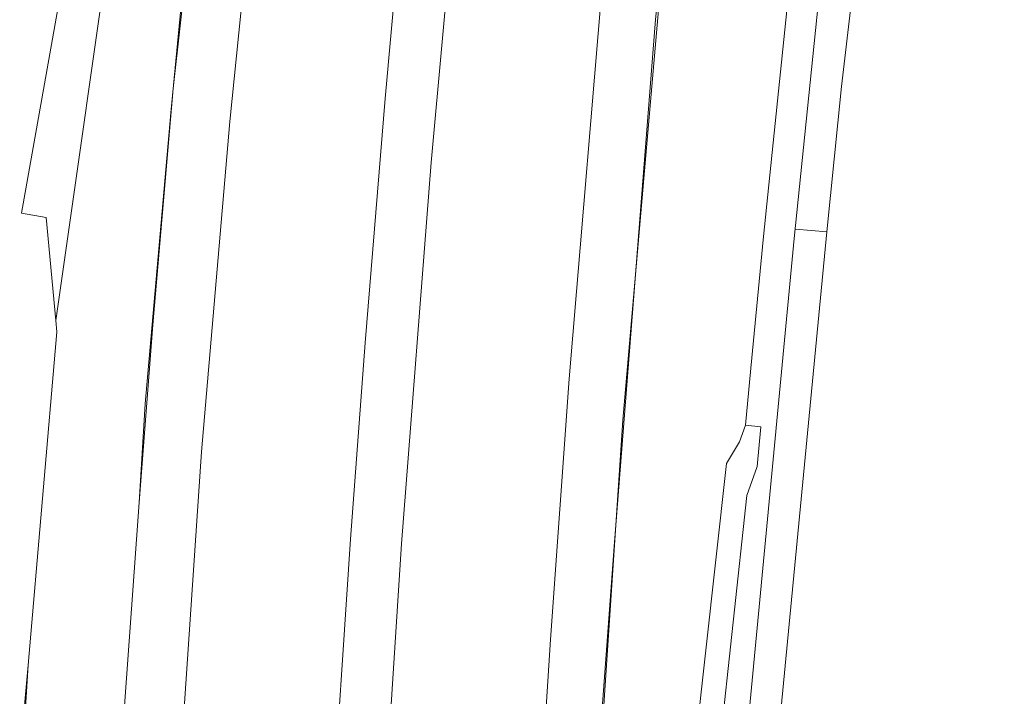
# Model space of a CAD drawing. Units: metres. Extents: x 80988 to 84261, y 451691 to 454635.
# Drawn here: x 80995 to 81074, y 452436 to 452490 of the extents above; entities that cross this region are included whole.
import ezdxf

# ---------------------------------------------------------------- set-up
doc = ezdxf.new("R2010")
doc.units = ezdxf.units.M
doc.header["$MEASUREMENT"] = 0
for name, color, linetype, lineweight in [('Begroeid terreindeel_groenvoorziening_0', 7, 'Continuous', 0), ('Begroeid terreindeel_groenvoorziening_heesters_0', 7, 'Continuous', 0), ('Onbegroeid terreindeel_erf_0', 7, 'Continuous', 0), ('Scheiding_0', 7, 'Continuous', 0), ('Spoor_0', 7, 'Continuous', 0), ('Wegdeel_gesloten verharding_asfalt_0', 7, 'Continuous', 0), ('Wegdeel_half verhard_0', 7, 'Continuous', 0), ('Wegdeel_open verharding_tegels_0', 7, 'Continuous', 0), ('Weginrichtingselement_lijnafwatering_0', 7, 'Continuous', 0)]:
    doc.layers.add(name, color=color, linetype=linetype, lineweight=lineweight)

# ---------------------------------------------------------------- blocks, each defined once
blk = doc.blocks.new('BGT_lev_stadsdelen_Laak_REALDWG_1_FMEBLOCK4')
at = {"layer": 'Scheiding_0'}
blk.add_line((-10.638, -78.49), (-10.861, -82.313), dxfattribs=at)
blk.add_lwpolyline([(10.861, 82.313), (8.227, 64.973), (-3.528, -16.769), (-8.405, -50.937)], dxfattribs=at)
blk = doc.blocks.new('BGT_lev_stadsdelen_Laak_REALDWG_1_FMEBLOCK364')
at = {"layer": 'Onbegroeid terreindeel_erf_0'}
blk.add_lwpolyline([(-69.0375, 29.765), (-71.3615, 10.001), (-72.5355, -1.591), (-76.1975, -39.602), (-74.0835, -39.79), (-74.7765, -46.782), (-74.7935, -46.992), (-74.9245, -48.578), (-73.9525, -51.196), (-71.3215, -52.159), (-62.7105, -52.249), (-56.1805, -52.317)], dxfattribs=at)
blk = doc.blocks.new('BGT_lev_stadsdelen_Laak_REALDWG_1_FMEBLOCK766')
at = {"layer": 'Begroeid terreindeel_groenvoorziening_heesters_0'}
for points in [[(-8.98, -41.633, 0), (-8.211, -49.85, 0), (-3.333, -15.682, 0), (8.422, 66.06, 0), (11.055, 83.4, 0), (10.212, 78.126, 0), (6.789, 70.019, 0), (2.097, 37.192, 0), (0.387, 25.364, 0), (-2.684, 5.334, 0), (-10.953, -41.289, 0)], [(-10.443, -77.402, 0), (-10.825, -81.793, 0), (-11.055, -83.4, 0), (-10.666, -81.226, 0)]]:
    blk.add_polyline3d(points, close=True, dxfattribs=at)

msp = doc.modelspace()

# ---------------------------------------------------------------- linework, layer by layer
at = {"layer": 'Begroeid terreindeel_groenvoorziening_0'}
msp.add_lwpolyline([(81046.474, 452495.908), (81043.211, 452458.173), (81041.287, 452429.406), (81040.802, 452429.402), (81040.507, 452425.527), (81042.077, 452425.98), (81045.922, 452427.275), (81049.402, 452428.842), (81049.621, 452428.941), (81049.961, 452432.013), (81048.998, 452432.098), (81051.485, 452454.719), (81052.539, 452456.453), (81053.024, 452457.793), (81053.452, 452462.353), (81054.439, 452472.855), (81056.583, 452493.541)], dxfattribs=at)
msp.add_lwpolyline([(81053.131, 452452.172), (81053.947, 452454.487), (81054.233, 452457.653), (81053.024, 452457.793), (81052.539, 452456.453), (81051.485, 452454.719), (81048.998, 452432.098), (81049.961, 452432.013), (81049.621, 452428.941), (81049.402, 452428.842), (81050.167, 452428.52), (81050.213, 452428.516), (81050.712, 452429.86), (81050.933, 452431.927)], close=True, dxfattribs=at)
msp.add_polyline3d([(81014.545, 452582.065, 0), (81002.79, 452500.323, 0), (80997.912, 452466.155, 0), (80997.997, 452465.249, 0), (80995.68, 452438.602, 0), (80995.457, 452434.779, 0), (80995.068, 452432.605, 0), (80995.016, 452432.244, 0), (80997.025, 452431.039, 0), (81000.148, 452429.363, 0), (81001.417, 452428.76, 0), (81002.82, 452428.141, 0), (81003.44, 452427.874, 0), (81003.671, 452431.627, 0), (81003.147, 452432.028, 0), (81004.553, 452451.611, 0), (81005.037, 452459.492, 0), (81007.089, 452482.754, 0), (81009.39, 452506.585, 0), (81013.504, 452540.367, 0), (81016.395, 452560.908, 0), (81021.524, 452592.899, 0)], dxfattribs=at)
at = {"layer": 'Scheiding_0'}
for points in [[(81052.178, 452741.562), (81049.468, 452729.476), (81044.9, 452708.668), (81040.565, 452689.119), (81036.992, 452672.344), (81034.006, 452658.343), (81031.483, 452645.956), (81026.714, 452621.305), (81025.422, 452614.271), (81022.109, 452595.363), (81019.689, 452581.096), (81015.123, 452550.631), (81014.004, 452542.609), (81012.179, 452529.518), (81009.015, 452500.229), (81007.292, 452484.691), (81005.661, 452465.806), (81004.553, 452451.611), (81003.147, 452432.028), (81003.813, 452431.221)], [(81059.337, 452585.061), (81056.014, 452585.521), (81045.834, 452490.209), (81042.518, 452448.104), (81041.143, 452429.389)], [(81064.687, 452517.542), (81063.012, 452504.6), (81060.688, 452484.836), (81059.514, 452473.244), (81055.852, 452435.233)]]:
    msp.add_lwpolyline(points, dxfattribs=at)
at = {"layer": 'Spoor_0'}
for points in [[(81060.35, 452756.581), (81047.511, 452698.942), (81042.078, 452673.956), (81036.394, 452646.656), (81031.228, 452620.193), (81026.359, 452593.03), (81024.025, 452578.801), (81020.6, 452556.346), (81018.659, 452542.463), (81017.012, 452529.766), (81014.283, 452506.463), (81011.795, 452482.061), (81009.552, 452455.652), (81007.574, 452426.491)], [(81067.216, 452755.147), (81059.778, 452719.933), (81046.736, 452653.998), (81044.977, 452644.505), (81043.04, 452633.229), (81039.127, 452608.977), (81035.911, 452587.455), (81031.794, 452557.197), (81029.483, 452538.615), (81027.089, 452515.729), (81024.208, 452483.88), (81022.614, 452464.374), (81021.442, 452448.684), (81019.867, 452424.96)], [(81071.293, 452754.296), (81061.273, 452706.194), (81054.273, 452670.761), (81049.487, 452645.472), (81046.318, 452627.418), (81042.546, 452603.716), (81039.416, 452582.965), (81037.096, 452566.153), (81035.017, 452549.234), (81031.446, 452517.661), (81027.897, 452478.769), (81025.538, 452448.295), (81023.995, 452424.669)], [(81078.275, 452752.839), (81074.929, 452735.333), (81069.472, 452705.485), (81065.7, 452683.506), (81063.448, 452669.887), (81060.178, 452649.102), (81056.809, 452626.065), (81052.575, 452594.46), (81049.66, 452570.81), (81046.338, 452542.021), (81045.012, 452529.574), (81041.839, 452496.096), (81038.93, 452461.49), (81037.422, 452440.651), (81036.414, 452424.852)]]:
    msp.add_lwpolyline(points, dxfattribs=at)
at = {"layer": 'Wegdeel_gesloten verharding_asfalt_0'}
msp.add_lwpolyline([(81058.817, 452491.41), (81056.89, 452472.703), (81053.395, 452435.704), (81053.149, 452433.111), (81053.115, 452432.922), (81052.884, 452430.877), (81052.878, 452430.828), (81052.625, 452428.839), (81052.444, 452428.302), (81055.157, 452428.043), (81055.212, 452428.624), (81055.69, 452432.979), (81055.852, 452435.233), (81059.514, 452473.244), (81060.688, 452484.836), (81063.012, 452504.6)], dxfattribs=at)
at = {"layer": 'Wegdeel_half verhard_0'}
for points in [[(81009.39, 452506.585), (81007.089, 452482.754), (81005.037, 452459.492), (81004.553, 452451.611), (81003.147, 452432.028)], [(81041.287, 452429.406), (81043.211, 452458.173), (81046.474, 452495.908)]]:
    msp.add_lwpolyline(points, dxfattribs=at)
at = {"layer": 'Wegdeel_open verharding_tegels_0'}
msp.add_lwpolyline([(81056.583, 452493.541), (81054.439, 452472.855), (81053.452, 452462.353), (81053.024, 452457.793), (81054.233, 452457.653), (81053.947, 452454.487), (81053.131, 452452.172), (81050.933, 452431.927), (81050.712, 452429.86), (81050.213, 452428.516), (81051.771, 452428.366), (81051.993, 452428.963), (81052.293, 452430.907), (81052.884, 452430.877), (81053.115, 452432.922), (81053.149, 452433.111), (81053.395, 452435.704), (81056.89, 452472.703), (81058.817, 452491.41)], dxfattribs=at)
at = {"layer": 'Weginrichtingselement_lijnafwatering_0'}
msp.add_line((81059.514, 452473.244), (81056.995, 452473.446), dxfattribs=at)

# ---------------------------------------------------------------- block references
at = {"layer": 'Begroeid terreindeel_groenvoorziening_heesters_0'}
msp.add_blockref('BGT_lev_stadsdelen_Laak_REALDWG_1_FMEBLOCK766', (81006.123, 452516.005), dxfattribs=at)
at = {"layer": 'Onbegroeid terreindeel_erf_0'}
msp.add_blockref('BGT_lev_stadsdelen_Laak_REALDWG_1_FMEBLOCK364', (81132.049, 452474.835), dxfattribs=at)
at = {"layer": 'Scheiding_0'}
msp.add_blockref('BGT_lev_stadsdelen_Laak_REALDWG_1_FMEBLOCK4', (81006.318, 452517.092), dxfattribs=at)

doc.saveas('drawing.dxf')
